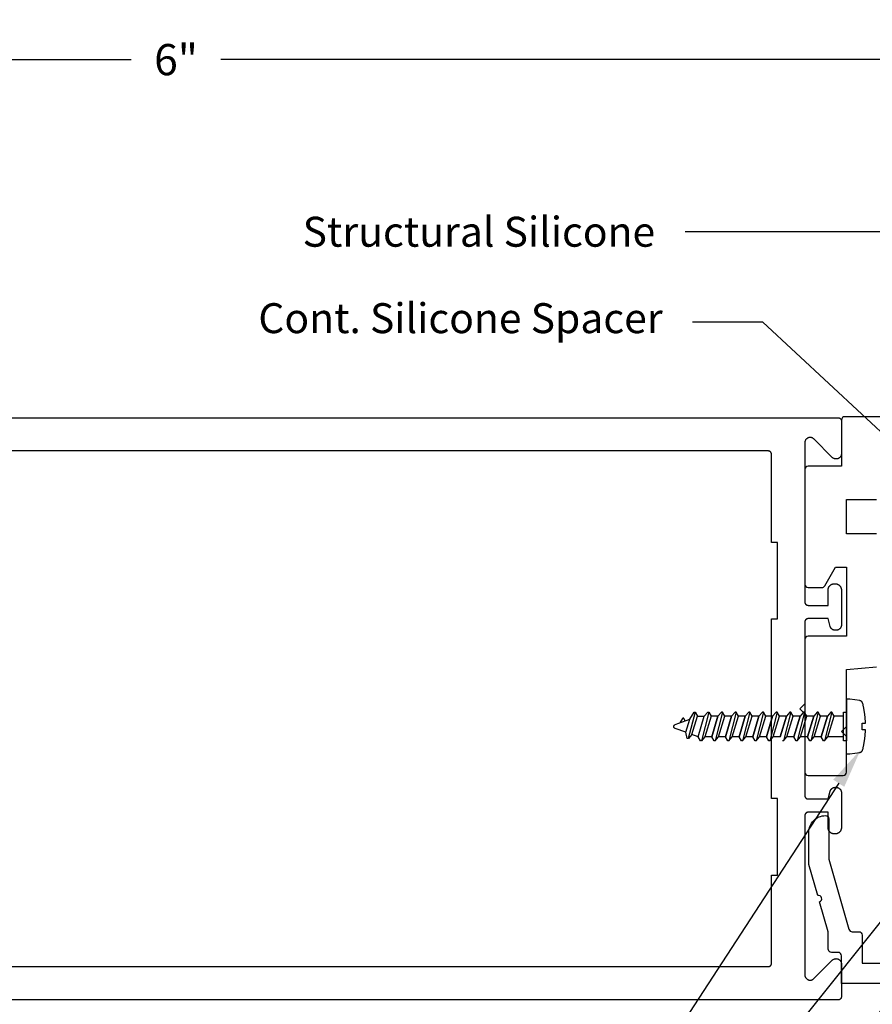
# Model space of a CAD drawing. Units: inches. Extents: x 0 to 6.86, y -1.51 to 2.95.
import ezdxf
from ezdxf import colors
from ezdxf.entities.mleader import LeaderData, LeaderLine
from ezdxf.math import Vec2, Vec3

# ---------------------------------------------------------------- set-up
doc = ezdxf.new("R2010")
doc.units = ezdxf.units.IN
doc.header["$MEASUREMENT"] = 0
doc.linetypes.add('HIDDEN2', pattern=[0.1875, 0.125, -0.0625])
for name, color, linetype in [('Arcadia-Dim', 4, 'Continuous'), ('Arcadia-Hidden', 1, 'HIDDEN2'), ('Arcadia-Profile', 5, 'Continuous'), ('Arcadia-Text', 3, 'Continuous')]:
    doc.layers.add(name, color=color, linetype=linetype)
doc.styles.get("Standard").update_dxf_attribs({"font": 'ARIALN.TTF'})
doc.dimstyles.get("Standard").update_dxf_attribs({"dimscale": 0, "dimtxt": 0.09375, "dimasz": 0.12, "dimexe": 0.12, "dimexo": 0.0625, "dimgap": 0.09, "dimtad": 0, "dimtih": 1, "dimtoh": 1, "dimdec": 4, "dimzin": 0, "dimdsep": 46, "dimlunit": 4, "dimtxsty": 'Standard', "dimcen": 0.09, "dimadec": 0, "dimazin": 0, "dimtfac": 1, "dimtdec": 4, "dimtofl": 0, "dimtmove": 0, "dimatfit": 3, "dimfxl": 1, "dimtolj": 1, "dimtzin": 0, "dimarcsym": 0})

# ---------------------------------------------------------------- blocks, each defined once
blk = doc.blocks.new('*D2')
at = {"layer": 'Arcadia-Dim', "color": 0, "lineweight": -2, "transparency": 16777216}
for p, q in [((6.186968000109673e-06, 0.07345900013117591), (6.186968000285621e-06, 2.94690011969583)), ((6.00000618696801, 1.806166170131172), (6.00000618696801, 2.94690011969583)), ((0.1200061872198577, 2.826900119443973), (2.865529293779897, 2.826900119443973)), ((5.880006186716153, 2.826900119443973), (3.134483080156113, 2.826900119443973))]:
    blk.add_line(p, q, dxfattribs=at)
at = {"layer": 'Arcadia-Dim', "color": 0, "transparency": 16777216}
for points in [[(0.1200061872198577, 2.846900119485949), (0.1200061872198577, 2.806900119401997), (6.186968000278273e-06, 2.826900119443973)], [(5.880006186716153, 2.846900119485949), (5.880006186716153, 2.806900119401997), (6.00000618696801, 2.826900119443973)]]:
    blk.add_solid(points, dxfattribs=at)
at = {"layer": 'Defpoints', "color": 0, "transparency": 16777216}
for p in [(6.00000618696801, 2.826900119443973), (6.00000618696801, 1.743666169999996), (6.186968000105846e-06, 0.01095900000000016)]:
    blk.add_point(p, dxfattribs=at)
at = {"layer": 'Arcadia-Dim', "color": 0, "transparency": 16777216, "insert": (3.000006186968005, 2.826900119443973), "char_height": 0.09375000019676363, "attachment_point": 5}
blk.add_mtext('\\A1;6"', dxfattribs=at)

msp = doc.modelspace()

# ---------------------------------------------------------------- linework, layer by layer
at = {"layer": 'Arcadia-Hidden', "lineweight": -3}
for p, q in [((4.560109725807337, 0.8654379835340857), (4.539753165807355, 0.7858395835340768)), ((4.543891125807392, 0.843989983534065), (4.55702648580737, 0.8654379835340857)), ((4.55702648580737, 0.8654379835340857), (4.560109725807337, 0.8654379835340857)), ((4.560109725807337, 0.8654379835340857), (4.567232845807354, 0.8531051835340615)), ((4.601219525807352, 0.8654379835340857), (4.579141285807367, 0.7791075835340773)), ((4.587787725807317, 0.8531051835340615), (4.59813632580736, 0.8654379835340857)), ((4.59813632580736, 0.8654379835340857), (4.601219525807352, 0.8654379835340857)), ((4.601219525807352, 0.8654379835340857), (4.608342645807312, 0.8531051835340615)), ((4.642329365807342, 0.8654379835340857), (4.620251085807382, 0.7791075835340773)), ((4.639246125807318, 0.8654379835340857), (4.628897565807307, 0.8531051835340615)), ((4.642329365807342, 0.8654379835340857), (4.639246125807318, 0.8654379835340857)), ((4.649452445807327, 0.8531051835340615), (4.642329365807342, 0.8654379835340857)), ((4.6834391658073, 0.8654379835340857), (4.661360885807341, 0.7791075835340773)), ((4.680355925807277, 0.8654379835340857), (4.670007365807265, 0.8531051835340615)), ((4.6834391658073, 0.8654379835340857), (4.680355925807277, 0.8654379835340857)), ((4.690562245807286, 0.8531051835340615), (4.6834391658073, 0.8654379835340857)), ((4.724548965807259, 0.8654379835340857), (4.702470685807299, 0.7791075835340773)), ((4.721465725807235, 0.8654379835340857), (4.711117165807224, 0.8531051835340615)), ((4.724548965807259, 0.8654379835340857), (4.721465725807235, 0.8654379835340857)), ((4.731672045807244, 0.8531051835340615), (4.724548965807259, 0.8654379835340857)), ((4.765658765807217, 0.8654379835340857), (4.743580485807257, 0.7791075835340773)), ((4.762575525807193, 0.8654379835340857), (4.752226965807182, 0.8531051835340615)), ((4.765658765807217, 0.8654379835340857), (4.762575525807193, 0.8654379835340857)), ((4.772781845807202, 0.8531051835340615), (4.765658765807217, 0.8654379835340857)), ((4.806768565807175, 0.8654379835340857), (4.784690285807216, 0.7791075835340773)), ((4.803685325807152, 0.8654379835340857), (4.79333676580714, 0.8531051835340615)), ((4.806768565807175, 0.8654379835340857), (4.803685325807152, 0.8654379835340857)), ((4.813891645807161, 0.8531051835340615), (4.806768565807175, 0.8654379835340857)), ((4.84787836580719, 0.8654379835340857), (4.825800085807231, 0.7791075835340773)), ((4.844795125807167, 0.8654379835340857), (4.834446565807156, 0.8531051835340615)), ((4.84787836580719, 0.8654379835340857), (4.844795125807167, 0.8654379835340857)), ((4.855001445807176, 0.8531051835340615), (4.84787836580719, 0.8654379835340857)), ((4.888988165807149, 0.8654379835340857), (4.866909885807189, 0.7791075835340773)), ((4.885904925807125, 0.8654379835340857), (4.875556365807114, 0.8531051835340615)), ((4.888988165807149, 0.8654379835340857), (4.885904925807125, 0.8654379835340857)), ((4.896111245807134, 0.8531051835340615), (4.888988165807149, 0.8654379835340857)), ((4.930097965807107, 0.8654379835340857), (4.908019685807147, 0.7791075835340773)), ((4.927014725807084, 0.8654379835340857), (4.916666165807072, 0.8531051835340615)), ((4.930097965807107, 0.8654379835340857), (4.927014725807084, 0.8654379835340857)), ((4.937221045807092, 0.8531051835340615), (4.930097965807107, 0.8654379835340857)), ((4.971207765807065, 0.8654379835340857), (4.949129485807106, 0.7791075835340773)), ((4.968124525807042, 0.8654379835340857), (4.957775965807031, 0.8531051835340615)), ((4.971207765807065, 0.8654379835340857), (4.968124525807042, 0.8654379835340857)), ((4.978330845807051, 0.8531051835340615), (4.971207765807065, 0.8654379835340857)), ((4.500144221807346, 0.8280671835340665), (4.543891125807392, 0.843989983534065)), ((4.52279477780732, 0.8465603835340896), (4.514717729807359, 0.8333715835340665)), ((4.522872897807332, 0.8466783835340759), (4.52279477780732, 0.8465603835340896)), ((4.522958973807334, 0.8467911835340867), (4.522872897807332, 0.8466783835340759)), ((4.523052597807379, 0.8468975835340795), (4.522958973807334, 0.8467911835340867)), ((4.523153325807385, 0.8469971835340782), (4.523052597807379, 0.8468975835340795)), ((4.523260677807372, 0.8470895835341063), (4.523153325807385, 0.8469971835340782)), ((4.52337414580731, 0.8471743835340741), (4.523260677807372, 0.8470895835341063)), ((4.52349318980734, 0.8472511835340621), (4.52337414580731, 0.8471743835340741)), ((4.523617245807344, 0.8473195835340941), (4.52349318980734, 0.8472511835340621)), ((4.523745717807373, 0.8473795835340563), (4.523617245807344, 0.8473195835340941)), ((4.523878005807347, 0.8474303835341099), (4.523745717807373, 0.8473795835340563)), ((4.524013469807329, 0.8474715835340514), (4.523878005807347, 0.8474303835341099)), ((4.524151477807351, 0.8475039835340605), (4.524013469807329, 0.8474715835340514)), ((4.524291365807329, 0.8475263835340949), (4.524151477807351, 0.8475039835340605)), ((4.524432469807351, 0.847539183534074), (4.524291365807329, 0.8475263835340949)), ((4.524574125807334, 0.8475419835340783), (4.524432469807351, 0.847539183534074)), ((4.524715649807348, 0.8475355835341172), (4.524574125807334, 0.8475419835340783)), ((4.524856381807382, 0.8475191835340676), (4.524715649807348, 0.8475355835341172)), ((4.524995641807351, 0.8474927835341002), (4.524856381807382, 0.8475191835340676)), ((4.525132777807329, 0.8474571835341105), (4.524995641807351, 0.8474927835341002)), ((4.525267129807304, 0.8474123835340985), (4.525132777807329, 0.8474571835341105)), ((4.525398065807309, 0.8473579835340881), (4.525267129807304, 0.8474123835340985)), ((4.525524961807349, 0.8472951835340647), (4.525398065807309, 0.8473579835340881)), ((4.525647209807317, 0.8472235835341091), (4.525524961807349, 0.8472951835340647)), ((4.525764237807351, 0.8471435835340837), (4.525647209807317, 0.8472235835341091)), ((4.525875485807347, 0.8470559835340548), (4.525764237807351, 0.8471435835340837)), ((4.525980421807304, 0.8469607835340791), (4.525875485807347, 0.8470559835340548)), ((4.526078549807352, 0.8468583835340762), (4.525980421807304, 0.8469607835340791)), ((4.526169405807337, 0.8467495835340553), (4.526078549807352, 0.8468583835340762)), ((4.526252557807339, 0.8466351835340826), (4.526169405807337, 0.8467495835340553)), ((4.526327605807325, 0.8465147835340683), (4.526252557807339, 0.8466351835340826)), ((4.530583429807308, 0.8391463835341066), (4.526327605807325, 0.8465147835340683)), ((4.531941621807306, 0.8049047835340768), (4.543891125807392, 0.843989983534065)), ((4.55043828580736, 0.7981727835340773), (4.567232845807354, 0.8531051835340615)), ((4.567232845807354, 0.8531051835340615), (4.587787725807317, 0.8531051835340615)), ((4.568934925807326, 0.7914403835341015), (4.587787725807317, 0.8531051835340615)), ((4.608342645807312, 0.8531051835340615), (4.589489845807378, 0.7914403835341015)), ((4.628897565807307, 0.8531051835340615), (4.608342645807312, 0.8531051835340615)), ((4.628897565807307, 0.8531051835340615), (4.610044765807373, 0.7914403835341015)), ((4.610044765807373, 0.7914403835341015), (4.628897565807307, 0.8531051835340615)), ((4.630599645807337, 0.7914403835341015), (4.649452445807327, 0.8531051835340615)), ((4.670007365807265, 0.8531051835340615), (4.64945244580727, 0.8531051835340615)), ((4.670007365807265, 0.8531051835340615), (4.651154565807332, 0.7914403835341015)), ((4.651154565807332, 0.7914403835341015), (4.670007365807265, 0.8531051835340615)), ((4.671709445807295, 0.7914403835341015), (4.690562245807286, 0.8531051835340615)), ((4.711117165807224, 0.8531051835340615), (4.690562245807229, 0.8531051835340615)), ((4.711117165807224, 0.8531051835340615), (4.69226436580729, 0.7914403835341015)), ((4.69226436580729, 0.7914403835341015), (4.711117165807224, 0.8531051835340615)), ((4.712819245807253, 0.7914403835341015), (4.731672045807244, 0.8531051835340615)), ((4.752226965807182, 0.8531051835340615), (4.731672045807187, 0.8531051835340615)), ((4.752226965807182, 0.8531051835340615), (4.733374165807248, 0.7914403835341015)), ((4.733374165807248, 0.7914403835341015), (4.752226965807182, 0.8531051835340615)), ((4.753929045807212, 0.7914403835341015), (4.772781845807202, 0.8531051835340615)), ((4.79333676580714, 0.8531051835340615), (4.772781845807145, 0.8531051835340615)), ((4.79333676580714, 0.8531051835340615), (4.774483965807207, 0.7914403835341015)), ((4.774483965807207, 0.7914403835341015), (4.79333676580714, 0.8531051835340615)), ((4.79503884580717, 0.7914403835341015), (4.813891645807161, 0.8531051835340615)), ((4.834446565807156, 0.8531051835340615), (4.813891645807161, 0.8531051835340615)), ((4.834446565807156, 0.8531051835340615), (4.815593765807222, 0.7914403835341015)), ((4.815593765807222, 0.7914403835341015), (4.834446565807156, 0.8531051835340615)), ((4.836148645807185, 0.7914403835341015), (4.855001445807176, 0.8531051835340615)), ((4.875556365807114, 0.8531051835340615), (4.855001445807119, 0.8531051835340615)), ((4.875556365807114, 0.8531051835340615), (4.85670356580718, 0.7914403835341015)), ((4.85670356580718, 0.7914403835341015), (4.875556365807114, 0.8531051835340615)), ((4.877258445807144, 0.7914403835341015), (4.896111245807134, 0.8531051835340615)), ((4.916666165807072, 0.8531051835340615), (4.896111245807077, 0.8531051835340615)), ((4.916666165807072, 0.8531051835340615), (4.897813365807139, 0.7914403835341015)), ((4.897813365807139, 0.7914403835341015), (4.916666165807072, 0.8531051835340615)), ((4.918368245807102, 0.7914403835341015), (4.937221045807092, 0.8531051835340615)), ((4.957775965807031, 0.8531051835340615), (4.937221045807036, 0.8531051835340615)), ((4.957775965807031, 0.8531051835340615), (4.938923165807097, 0.7914403835341015)), ((4.938923165807097, 0.7914403835341015), (4.957775965807031, 0.8531051835340615)), ((4.95947804580706, 0.7914403835341015), (4.978330845807051, 0.8531051835340615)), ((5.006373106968027, 0.8531051835340615), (4.978330845807051, 0.8531051835340615)), ((4.496086805807323, 0.8222727835340531), (4.496107248355344, 0.82277438353406)), ((4.496107248355344, 0.8217711835341031), (4.496086805807323, 0.8222727835340531)), ((4.496107248355344, 0.82277438353406), (4.496168440447349, 0.8232727835340863)), ((4.496168440447349, 0.8212727835340767), (4.496107248355344, 0.8217711835341031)), ((4.496168440447349, 0.8232727835340863), (4.496269976407319, 0.8237647835340947)), ((4.496269976407319, 0.8207811835341015), (4.496168440447349, 0.8212727835340767)), ((4.496269976407319, 0.8237647835340947), (4.496411182967364, 0.8242463835340952)), ((4.496411182967364, 0.8202991835341247), (4.496269976407319, 0.8207811835341015)), ((4.496411182967364, 0.8242463835340952), (4.496591123807349, 0.8247151835341167)), ((4.496591123807349, 0.8198303835341032), (4.496411182967364, 0.8202991835341247)), ((4.496591123807349, 0.8247151835341167), (4.496808606207338, 0.8251675835340886)), ((4.496808606207338, 0.8193779835340744), (4.496591123807349, 0.8198303835341032)), ((4.496808606207338, 0.8251675835340886), (4.497062187807359, 0.8256011835340966)), ((4.497062187807359, 0.8189443835340664), (4.496808606207338, 0.8193779835340744)), ((4.497062187807359, 0.8256011835340966), (4.497350187807371, 0.8260123835340702)), ((4.497350187807371, 0.8185331835340928), (4.497062187807359, 0.8189443835340664)), ((4.497350187807371, 0.8260123835340702), (4.497670696207393, 0.8263987835340951)), ((4.497670696207393, 0.8181467835340679), (4.497350187807371, 0.8185331835340928)), ((4.497670696207393, 0.8263987835340951), (4.498021588207308, 0.8267579835340864)), ((4.498021588207308, 0.8177875835340767), (4.497670696207393, 0.8181467835340679)), ((4.498021588207308, 0.8267579835340864), (4.49840053700737, 0.8270875835340727)), ((4.49840053700737, 0.8174579835340903), (4.498021588207308, 0.8177875835340767)), ((4.49840053700737, 0.8270875835340727), (4.498805030607315, 0.8273851835340831)), ((4.498805030607315, 0.8171603835340799), (4.49840053700737, 0.8174579835340903)), ((4.498805030607315, 0.8273851835340831), (4.499232387007311, 0.8276487835341224)), ((4.499232387007311, 0.8168967835340974), (4.498805030607315, 0.8171603835340799)), ((4.499232387007311, 0.8276487835341224), (4.499679772207315, 0.8278763835340821)), ((4.499679772207315, 0.8166691835340809), (4.499232387007311, 0.8168967835340974)), ((4.499679772207315, 0.8278763835340821), (4.500144221807346, 0.8280671835340665)), ((4.500144221807346, 0.8164783835340965), (4.499679772207315, 0.8166691835340809)), ((4.531941621807306, 0.8049047835340768), (4.500144221807346, 0.8164783835340965)), ((4.536669925807388, 0.7858395835340768), (4.531941621807306, 0.8049047835340768)), ((4.540089725807348, 0.7858395835340768), (4.536669925807388, 0.7858395835340768)), ((4.55043828580736, 0.7981727835340773), (4.540089725807348, 0.7858395835340768)), ((4.568934925807326, 0.7914403835341015), (4.55043828580736, 0.7981727835340773)), ((4.576058045807343, 0.7791075835340773), (4.568934925807326, 0.7914403835341015)), ((4.579141285807367, 0.7791075835340773), (4.576058045807343, 0.7791075835340773)), ((4.589489845807378, 0.7914403835341015), (4.579141285807367, 0.7791075835340773)), ((4.610044765807373, 0.7914403835341015), (4.589489845807378, 0.7914403835341015)), ((4.617167845807359, 0.7791075835340773), (4.610044765807373, 0.7914403835341015)), ((4.620251085807382, 0.7791075835340773), (4.617167845807359, 0.7791075835340773)), ((4.620251085807382, 0.7791075835340773), (4.630599645807337, 0.7914403835341015)), ((4.651154565807332, 0.7914403835341015), (4.630599645807337, 0.7914403835341015)), ((4.658277645807317, 0.7791075835340773), (4.651154565807332, 0.7914403835341015)), ((4.661360885807341, 0.7791075835340773), (4.658277645807317, 0.7791075835340773)), ((4.661360885807341, 0.7791075835340773), (4.671709445807295, 0.7914403835341015)), ((4.69226436580729, 0.7914403835341015), (4.671709445807295, 0.7914403835341015)), ((4.699387445807275, 0.7791075835340773), (4.69226436580729, 0.7914403835341015)), ((4.702470685807299, 0.7791075835340773), (4.699387445807275, 0.7791075835340773)), ((4.702470685807299, 0.7791075835340773), (4.712819245807253, 0.7914403835341015)), ((4.733374165807248, 0.7914403835341015), (4.712819245807253, 0.7914403835341015)), ((4.740497245807234, 0.7791075835340773), (4.733374165807248, 0.7914403835341015)), ((4.743580485807257, 0.7791075835340773), (4.740497245807234, 0.7791075835340773)), ((4.743580485807257, 0.7791075835340773), (4.753929045807212, 0.7914403835341015)), ((4.774483965807207, 0.7914403835341015), (4.753929045807212, 0.7914403835341015)), ((4.781607045807192, 0.7791075835340773), (4.774483965807207, 0.7914403835341015)), ((4.784690285807216, 0.7791075835340773), (4.781607045807192, 0.7791075835340773)), ((4.784690285807216, 0.7791075835340773), (4.79503884580717, 0.7914403835341015)), ((4.815593765807222, 0.7914403835341015), (4.795038845807227, 0.7914403835341015)), ((4.825800085807231, 0.7791075835340773), (4.822716845807207, 0.7791075835340773)), ((4.825800085807231, 0.7791075835340773), (4.836148645807185, 0.7914403835341015)), ((4.85670356580718, 0.7914403835341015), (4.836148645807185, 0.7914403835341015)), ((4.863826645807166, 0.7791075835340773), (4.85670356580718, 0.7914403835341015)), ((4.866909885807189, 0.7791075835340773), (4.863826645807166, 0.7791075835340773)), ((4.866909885807189, 0.7791075835340773), (4.877258445807144, 0.7914403835341015)), ((4.897813365807139, 0.7914403835341015), (4.877258445807144, 0.7914403835341015)), ((4.904936445807124, 0.7791075835340773), (4.897813365807139, 0.7914403835341015)), ((4.908019685807147, 0.7791075835340773), (4.904936445807124, 0.7791075835340773)), ((4.908019685807147, 0.7791075835340773), (4.918368245807102, 0.7914403835341015)), ((4.938923165807097, 0.7914403835341015), (4.918368245807102, 0.7914403835341015)), ((4.946046245807082, 0.7791075835340773), (4.938923165807097, 0.7914403835341015)), ((4.949129485807106, 0.7791075835340773), (4.946046245807082, 0.7791075835340773)), ((4.949129485807106, 0.7791075835340773), (4.95947804580706, 0.7914403835341015)), ((5.006373106968027, 0.7914403835341015), (4.959478045807117, 0.7914403835341015))]:
    msp.add_line(p, q, dxfattribs=at)
msp.add_lwpolyline([(5.072284106968056, 0.8347215835340687), (5.072190826968011, 0.8367231835340969), (5.072083626968009, 0.8387235835340827), (5.071962586967999, 0.8407235835340923), (5.071827666968005, 0.8427227835340925), (5.071678866968028, 0.8447207835341071), (5.071516226968043, 0.8467175835340792), (5.071339746967993, 0.8487135835340989), (5.071149426967992, 0.8507079835340998), (5.070945306968014, 0.8527011835340583), (5.070727346967971, 0.8546931835340881), (5.070495546968033, 0.8566831835341229), (5.070249986968037, 0.8586715835340821), (5.069990626968007, 0.8606583835340795), (5.069717506967976, 0.862643183534082), (5.069430626968, 0.8646263835341226), (5.069129986968022, 0.8666071835340783), (5.068815626968018, 0.8685859835340959), (5.068487586968018, 0.8705623835340854), (5.068145786968017, 0.87253678353408), (5.067790346967996, 0.8745083835340703), (5.067421226968037, 0.8764775835340894), (5.067038426968026, 0.8784443835340805), (5.066642026968026, 0.8804083835340673), (5.066232026968038, 0.8823695835340497), (5.065808426968005, 0.8843279835340847), (5.065371226967983, 0.8862831835340823), (5.064920506968036, 0.8882355835340756), (5.064456226968019, 0.8901843835340553), (5.063978466967995, 0.8921303835340875), (5.063868306968033, 0.8925379835340475), (5.063742186968028, 0.8929407835341219), (5.06360022696802, 0.8933387835340834), (5.063442706968004, 0.8937303835340837), (5.063269906968031, 0.8941155835340662), (5.063082026968033, 0.8944939835341112), (5.062879386968035, 0.8948643835340628), (5.062662306968008, 0.8952263835340584), (5.062431106968035, 0.8955795835341216), (5.062186146968003, 0.8959235835340489), (5.061927826968002, 0.8962575835341151), (5.06165654696801, 0.8965811835341166), (5.061372706968001, 0.8968939835340772), (5.061076786968016, 0.8971951835341012), (5.060769226968006, 0.8974843835340987), (5.060450466967978, 0.8977615835340695), (5.06012106696798, 0.8980255835340851), (5.059781506967994, 0.8982763835340886), (5.059432306967977, 0.8985139835340799), (5.059074026967977, 0.8987371835340734), (5.058707186968007, 0.8989463835341023), (5.058332426968008, 0.8991411835340766), (5.057950266967993, 0.8993207835341006), (5.057561306967983, 0.8994851835340607), (5.057166226968008, 0.8996339835340943), (5.056765546968023, 0.8997671835340877), (5.056359906968027, 0.8998843835341215), (5.055949986968045, 0.8999859835341151), (5.055536386968043, 0.9000707835340829), (5.055119746968018, 0.9001395835340911), (5.025230746967992, 0.9044607835340837), (5.015006186968009, 0.9044607835340837), (5.015006186968009, 0.7400767835340996), (5.025230746967992, 0.7400767835340996), (5.055119746968018, 0.7443979835340921), (5.055536386968043, 0.7444667835341003), (5.055949986968045, 0.7445515835340681), (5.056359906968027, 0.7446531835341186), (5.056765546968023, 0.7447703835340955), (5.057166226968008, 0.7449035835340889), (5.057561306967983, 0.7450523835340657), (5.057950266967993, 0.7452167835340826), (5.058332426968008, 0.7453963835341066), (5.058707186968007, 0.7455911835340809), (5.059074026967977, 0.7458003835341098), (5.059432306967977, 0.7460235835341034), (5.059781506967994, 0.7462611835340947), (5.06012106696798, 0.7465119835340981), (5.060450466967978, 0.7467759835340568), (5.060769226968006, 0.7470531835340846), (5.061076786968016, 0.747342383534082), (5.061372706968001, 0.7476435835340491), (5.06165654696801, 0.7479563835341234), (5.061927826968002, 0.7482799835340681), (5.062186146968003, 0.7486139835340775), (5.062431106968035, 0.7489579835341185), (5.062662306968008, 0.749311183534068), (5.062879386968035, 0.7496731835340635), (5.063082026968033, 0.750043583534072), (5.063269906968031, 0.7504219835340602), (5.063442706968004, 0.7508071835340995), (5.06360022696802, 0.7511987835340999), (5.063742186968028, 0.7515967835341182), (5.063868306968033, 0.7519995835340789), (5.063978466967995, 0.7524071835340957), (5.064458226968014, 0.7543611835340509), (5.064924346968013, 0.7563183835341003), (5.065376786968017, 0.7582787835340734), (5.065815626968032, 0.7602423835340839), (5.06624074696802, 0.7622087835340987), (5.066652146967982, 0.7641783835340941), (5.067049826968031, 0.7661507835340937), (5.067433786967996, 0.7681255835340646), (5.067803986968016, 0.7701031835340966), (5.068160386968003, 0.772083583534076), (5.068502986968014, 0.7740659835340504), (5.068831746968016, 0.776051183534086), (5.069146706968041, 0.7780383835341165), (5.069447826968002, 0.7800275835340851), (5.069735066967979, 0.7820187835340486), (5.070008466968005, 0.7840123835340971), (5.070267946968016, 0.7860075835340505), (5.070513506968013, 0.7880043835340795), (5.070745186968026, 0.7900027835340704), (5.070962906967992, 0.7920031835340562), (5.071166746967975, 0.7940047835340844), (5.071356586968051, 0.7960075835340983), (5.071532506967998, 0.798011983534074), (5.071694466968012, 0.8000175835340921), (5.071842426968004, 0.8020239835340628), (5.071976426968007, 0.8040315835340759), (5.07209646696802, 0.8060399835340983), (5.072202466968037, 0.8080491835340733), (5.072294506968007, 0.8100591835340576), (5.072372546968012, 0.812069583534075), (5.062142266968038, 0.812069583534075), (5.062142266968038, 0.832719583534121), (5.072363546968035, 0.832719583534121)], close=True, dxfattribs=at)
for points in [[(5.006373106968027, 0.7789271835341007), (5.006373106968027, 0.8654379835340857), (5.015006186968009, 0.8654379835340857)], [(5.015006186968009, 0.7789271835341007), (5.015006186968009, 0.8656183835341191)], [(5.015006186968009, 0.7791075835340773), (5.006042746968006, 0.7791075835340773)]]:
    msp.add_lwpolyline(points, dxfattribs=at)
at = {"layer": 'Arcadia-Profile'}
for points in [[(0.1629987999999999, 1.750575999999996), (4.990006186967999, 1.750575999999997), (4.990530186968, 1.75056229535), (4.991051186967999, 1.75052121895), (4.991571186967999, 1.7504528834), (4.992085186968, 1.750357476), (4.992594186968, 1.7502352583), (4.993096186968, 1.7500865652), (4.993590186968, 1.7499118043), (4.994074186968, 1.7497114546), (4.994546186967999, 1.749486065), (4.995006186967998, 1.749236254), (4.995453186968, 1.748962706), (4.995884186967999, 1.74866617), (4.996299186967999, 1.74834746), (4.996697186967999, 1.748007448), (4.997077186967999, 1.747647068), (4.997438186967999, 1.747267306), (4.997778186967999, 1.746869204), (4.998096186967999, 1.746453853), (4.998393186967999, 1.74602239), (4.998666186968, 1.745576), (4.998916186968, 1.745115905), (4.999142186967999, 1.744643366), (4.999342186967999, 1.744159679), (4.999517186967999, 1.74366617), (4.999665186968, 1.74316419), (4.999788186967999, 1.742655117), (4.999883186967999, 1.742140345), (4.999951186968, 1.741621285), (4.999992186967999, 1.74109936), (5.000006186967999, 1.740576), (5.000006186967999, 1.642576), (4.999957186967999, 1.6413207), (4.999809186967999, 1.640073), (4.999564186968, 1.6388409), (4.999223186967999, 1.6376317), (4.998788186968, 1.6364531), (4.998262186968, 1.6353122), (4.997648186968, 1.634216), (4.996950186967999, 1.6331714), (4.996173186967999, 1.6321848), (4.995320186967999, 1.6312623), (4.994397186968, 1.6304095), (4.993411186967999, 1.6296317), (4.992366186968, 1.6289338), (4.991270186967999, 1.6283199), (4.990129186968, 1.6277939), (4.988950186967999, 1.6273591), (4.987741186968, 1.6270181), (4.986509186967999, 1.626773), (4.985262186967999, 1.6266253), (4.984006186967999, 1.626576), (4.982751186968, 1.6266253), (4.981503186967999, 1.626773), (4.980271186967999, 1.6270181), (4.979062186967999, 1.6273591), (4.977883186968, 1.6277939), (4.976742186967999, 1.6283199), (4.975646186968, 1.6289338), (4.974602186967999, 1.6296317), (4.973615186967999, 1.6304095), (4.972692186967999, 1.6312623), (4.917320186967999, 1.68663487), (4.916397186967999, 1.68748766), (4.915411186967999, 1.68826544), (4.914366186968, 1.68896341), (4.913270186967999, 1.68957727), (4.912129186967999, 1.69010324), (4.910950186968, 1.69053807), (4.909741186968, 1.69087908), (4.908509186967999, 1.69112418), (4.907262186968, 1.69127184), (4.906006186967999, 1.69132117), (4.904751186967999, 1.69127184), (4.903503186967999, 1.69112418), (4.902271186967999, 1.69087908), (4.901062186968, 1.69053807), (4.899883186967999, 1.69010324), (4.898742186967999, 1.68957727), (4.897646186967999, 1.68896341), (4.896602186967999, 1.68826544), (4.895615186968, 1.68748766), (4.894692186967999, 1.68663487), (4.893840186967999, 1.68571233), (4.893062186968, 1.68472573), (4.892364186967999, 1.68368114), (4.891750186967999, 1.68258501), (4.891224186968, 1.6814441), (4.890789186967999, 1.68026544), (4.890448186967999, 1.67905629), (4.890203186968, 1.67782412), (4.890056186968, 1.67657651), (4.890006186967999, 1.67532117), (4.890006186967999, 1.196576), (4.890020186967999, 1.1960526), (4.890061186968, 1.1955307), (4.890129186967999, 1.1950117), (4.890225186967999, 1.1944969), (4.890347186968, 1.1939878), (4.890496186967999, 1.1934858), (4.890670186967998, 1.1929923), (4.890871186967999, 1.1925086), (4.891096186967999, 1.1920361), (4.891346186967999, 1.191576), (4.891619186968, 1.1911296), (4.891916186967999, 1.1906981), (4.892235186968, 1.1902828), (4.892575186967999, 1.1898847), (4.892935186968, 1.1895049), (4.893315186968, 1.1891446), (4.893713186967998, 1.1888045), (4.894128186967999, 1.1884858), (4.894560186967999, 1.1881893), (4.895006186967999, 1.1879157), (4.895466186967999, 1.1876659), (4.895939186967999, 1.1874405), (4.896423186968, 1.1872402), (4.896916186967999, 1.1870654), (4.897418186967999, 1.1869167), (4.897927186967999, 1.1867945), (4.898442186967999, 1.1866991), (4.898961186967999, 1.186630800000001), (4.899483186967999, 1.1865897), (4.900006186968, 1.186576000000001), (4.960006186967999, 1.186576000000001), (4.960006186967999, 1.232576), (4.960032186967999, 1.233570400000001), (4.960110186967999, 1.234562), (4.960240186967999, 1.2355483), (4.960421186967999, 1.2365263), (4.960654186967999, 1.2374936), (4.960936186968, 1.2384473), (4.961268186967999, 1.239385), (4.961649186968, 1.240304), (4.962077186967999, 1.2412018), (4.962552186967999, 1.242076), (4.963071186968, 1.2429241), (4.963635186967999, 1.2437439), (4.964240186968, 1.2445331), (4.964886186967999, 1.2452895), (4.965571186967999, 1.246011), (4.966293186967999, 1.2466958), (4.967049186968, 1.2473418), (4.967838186967999, 1.2479473), (4.968658186968, 1.2485107), (4.969506186967999, 1.2490305), (4.970380186968, 1.2495051), (4.971278186967999, 1.2499334), (4.972197186968, 1.250314), (4.973135186967999, 1.2506461), (4.974089186968, 1.2509286), (4.975056186967999, 1.2511608), (4.976034186967999, 1.2513421), (4.977020186967999, 1.2514719), (4.978012186968, 1.25155), (4.979006186967998, 1.251576), (4.981006186967999, 1.251576), (4.982001186968, 1.25155), (4.982992186968, 1.2514719), (4.983978186967999, 1.2513421), (4.984957186968, 1.2511608), (4.985924186967999, 1.2509286), (4.986878186967999, 1.2506461), (4.987815186968, 1.250314), (4.988734186967999, 1.2499334), (4.989632186967999, 1.2495051), (4.990506186967999, 1.2490305), (4.991354186968, 1.2485107), (4.992174186967999, 1.2479473), (4.992963186967999, 1.2473418), (4.993720186967999, 1.2466958), (4.994441186967999, 1.246011), (4.995126186967999, 1.2452895), (4.995772186967999, 1.2445331), (4.996378186967999, 1.2437439), (4.996941186968, 1.2429241), (4.997461186968, 1.242076), (4.997935186967999, 1.2412018), (4.998364186967999, 1.240304), (4.998744186968, 1.239385), (4.999076186967999, 1.2384473), (4.999359186967999, 1.2374936), (4.999591186968, 1.2365263), (4.999772186967999, 1.2355483), (4.999902186967999, 1.234562), (4.999980186967999, 1.233570400000001), (5.000006186967999, 1.232576), (5.000006186967999, 1.127576), (4.999984186967999, 1.1267386), (4.999919186968, 1.1259035), (4.999809186967999, 1.125073), (4.999657186967999, 1.124249400000001), (4.999461186967999, 1.1234349), (4.999223186967999, 1.1226317), (4.998943186967999, 1.1218421), (4.998623186968, 1.1210682), (4.998262186968, 1.1203122), (4.997863186967999, 1.119576), (4.997425186967999, 1.1188618), (4.996950186967999, 1.1181714), (4.996441186967999, 1.1175069), (4.995897186968, 1.1168699), (4.995320186967999, 1.1162623), (4.994712186968, 1.1156857), (4.994075186967999, 1.1151417), (4.993411186967999, 1.1146317), (4.992720186967999, 1.1141573), (4.992006186967999, 1.1137196), (4.991270186967999, 1.1133199), (4.990514186967999, 1.1129593), (4.989740186968, 1.1126387), (4.988950186967999, 1.1123591), (4.988147186968, 1.1121212), (4.987333186968, 1.1119256), (4.986509186967999, 1.111773), (4.985679186967999, 1.1116636), (4.984844186967999, 1.1115979), (4.984006186967999, 1.111576), (4.981662186968, 1.111576), (4.980964186967999, 1.1115912), (4.980267186968, 1.1116369), (4.979573186968, 1.111712900000001), (4.978883186968, 1.1118191), (4.978199186967998, 1.1119553), (4.977521186968, 1.1121212), (4.976850186967999, 1.1123165), (4.976189186967999, 1.1125409), (4.975539186968, 1.1127939), (4.974900186967999, 1.1130751), (4.974274186968, 1.1133838), (4.973662186967999, 1.1137196), (4.973065186967999, 1.1140817), (4.972484186967999, 1.1144696), (4.971921186967999, 1.1148823), (4.971377186967999, 1.1153193), (4.970852186967999, 1.1157796), (4.970348186968, 1.1162623), (4.969865186967999, 1.1167666), (4.969405186967999, 1.1172914), (4.968968186967999, 1.1178358), (4.968555186968, 1.1183988), (4.968167186968, 1.1189792), (4.967805186968, 1.119576), (4.967469186968, 1.120188), (4.967161186967999, 1.1208141), (4.966880186968, 1.1214531), (4.966627186967999, 1.1221037), (4.966402186967999, 1.1227647), (4.966207186967999, 1.1234349), (4.960006186967999, 1.146576), (4.900006186968, 1.146576), (4.899483186967999, 1.1465623), (4.898961186967999, 1.1465212), (4.898442186967999, 1.1464529), (4.897927186967999, 1.1463575), (4.897418186967999, 1.1462353), (4.896916186967999, 1.1460866), (4.896423186968, 1.1459118), (4.895939186967999, 1.1457115), (4.895466186967999, 1.1454861), (4.895006186967999, 1.1452363), (4.894560186967999, 1.1449627), (4.894128186967999, 1.1446662), (4.893713186967998, 1.1443475), (4.893315186968, 1.1440074), (4.892935186968, 1.1436471), (4.892575186967999, 1.1432673), (4.892235186968, 1.1428692), (4.891916186967999, 1.1424539), (4.891619186968, 1.1420224), (4.891346186967999, 1.141576), (4.891096186967999, 1.1411159), (4.890871186967999, 1.1406434), (4.890670186967998, 1.1401597), (4.890496186967999, 1.1396662), (4.890347186968, 1.1391642), (4.890225186967999, 1.1386551), (4.890129186967999, 1.1381403), (4.890061186968, 1.1376213), (4.890020186967999, 1.1370994), (4.890006186967999, 1.136576), (4.890006186967999, 0.8905760000000004), (4.875006186967999, 0.8755760000000004), (4.890006186967999, 0.8605760000000003), (4.890006186967999, 0.6145760000000005), (4.890020186967999, 0.6140530000000004), (4.890061186968, 0.6135310000000003), (4.890129186967999, 0.6130120000000003), (4.890225186967999, 0.6124970000000003), (4.890347186968, 0.6119880000000004), (4.890496186967999, 0.6114860000000004), (4.890670186967998, 0.6109920000000004), (4.890871186967999, 0.6105090000000004), (4.891096186967999, 0.6100360000000005), (4.891346186967999, 0.6095760000000003), (4.891619186968, 0.6091300000000004), (4.891916186967999, 0.6086980000000002), (4.892235186968, 0.6082830000000004), (4.892575186967999, 0.6078850000000005), (4.892935186968, 0.6075050000000004), (4.893315186968, 0.6071450000000005), (4.893713186967998, 0.6068050000000005), (4.894128186967999, 0.6064860000000003), (4.894560186967999, 0.6061890000000003), (4.895006186967999, 0.6059160000000003), (4.895466186967999, 0.6056660000000003), (4.895939186967999, 0.6054410000000003), (4.896423186968, 0.6052400000000002), (4.896916186967999, 0.6050650000000002), (4.897418186967999, 0.6049170000000004), (4.897927186967999, 0.6047950000000004), (4.898442186967999, 0.6046990000000003), (4.898961186967999, 0.6046310000000004), (4.899483186967999, 0.6045900000000004), (4.900006186968, 0.6045760000000004), (4.960006186967999, 0.6045760000000004), (4.966207186967999, 0.6277170000000003), (4.966402186967999, 0.6283870000000005), (4.966627186967999, 0.6290480000000003), (4.966880186968, 0.6296990000000002), (4.967161186967999, 0.6303380000000005), (4.967469186968, 0.6309640000000003), (4.967805186968, 0.6315760000000004), (4.968167186968, 0.6321730000000003), (4.968555186968, 0.6327530000000003), (4.968968186967999, 0.6333160000000002), (4.969405186967999, 0.6338610000000005), (4.969865186967999, 0.6343850000000004), (4.970348186968, 0.6348900000000004), (4.970852186967999, 0.6353720000000003), (4.971377186967999, 0.6358330000000003), (4.971921186967999, 0.6362700000000003), (4.972484186967999, 0.6366820000000002), (4.973065186967999, 0.6370700000000005), (4.973662186967999, 0.6374320000000002), (4.974274186968, 0.6377680000000003), (4.974900186967999, 0.6380770000000004), (4.975539186968, 0.6383580000000004), (4.976189186967999, 0.6386110000000005), (4.976850186967999, 0.6388350000000003), (4.977521186968, 0.6390310000000003), (4.978199186967998, 0.6391970000000002), (4.978883186968, 0.6393330000000004), (4.979573186968, 0.6394390000000003), (4.980267186968, 0.6395150000000003), (4.980964186967999, 0.6395610000000005), (4.981662186968, 0.6395760000000004), (4.984006186967999, 0.6395760000000004), (4.984844186967999, 0.6395540000000004), (4.985679186967999, 0.6394880000000005), (4.986509186967999, 0.6393790000000004), (4.987333186968, 0.6392260000000003), (4.988147186968, 0.6390310000000003), (4.988950186967999, 0.6387930000000004), (4.989740186968, 0.6385130000000003), (4.990514186967999, 0.6381930000000005), (4.991270186967999, 0.6378320000000004), (4.992006186967999, 0.6374320000000002), (4.992720186967999, 0.6369950000000004), (4.993411186967999, 0.6365200000000004), (4.994075186967999, 0.6360100000000004), (4.994712186968, 0.6354660000000003), (4.995320186967999, 0.6348900000000004), (4.995897186968, 0.6342820000000002), (4.996441186967999, 0.6336450000000005), (4.996950186967999, 0.6329810000000002), (4.997425186967999, 0.6322900000000002), (4.997863186967999, 0.6315760000000004), (4.998262186968, 0.6308400000000003), (4.998623186968, 0.6300840000000003), (4.998943186967999, 0.6293100000000003), (4.999223186967999, 0.6285200000000004), (4.999461186967999, 0.6277170000000003), (4.999657186967999, 0.6269030000000004), (4.999809186967999, 0.6260790000000005), (4.999919186968, 0.6252480000000002), (4.999984186967999, 0.6244130000000003), (5.000006186967999, 0.6235760000000004), (5.000006186967999, 0.5185760000000004), (4.999980186967999, 0.5175820000000002), (4.999902186967999, 0.5165900000000003), (4.999772186967999, 0.5156040000000004), (4.999591186968, 0.5146260000000002), (4.999359186967999, 0.5136580000000004), (4.999076186967999, 0.5127050000000004), (4.998744186968, 0.5117670000000003), (4.998364186967999, 0.5108480000000002), (4.997935186967999, 0.5099500000000003), (4.997461186968, 0.5090760000000003), (4.996941186968, 0.5082280000000003), (4.996378186967999, 0.5074080000000003), (4.995772186967999, 0.5066190000000004), (4.995126186967999, 0.5058630000000004), (4.994441186967999, 0.5051410000000003), (4.993720186967999, 0.5044560000000002), (4.992963186967999, 0.5038100000000003), (4.992174186967999, 0.5032050000000003), (4.991354186968, 0.5026410000000003), (4.990506186967999, 0.5021220000000002), (4.989632186967999, 0.5016470000000002), (4.988734186967999, 0.5012190000000003), (4.987815186968, 0.5008380000000003), (4.986878186967999, 0.5005060000000003), (4.985924186967999, 0.5002230000000003), (4.984957186968, 0.4999910000000003), (4.983978186967999, 0.4998100000000003), (4.982992186968, 0.4996800000000003), (4.982001186968, 0.4996020000000003), (4.981006186967999, 0.4995760000000005), (4.979006186967998, 0.4995760000000005), (4.978012186968, 0.4996020000000003), (4.977020186967999, 0.4996800000000003), (4.976034186967999, 0.4998100000000003), (4.975056186967999, 0.4999910000000003), (4.974089186968, 0.5002230000000003), (4.973135186967999, 0.5005060000000003), (4.972197186968, 0.5008380000000003), (4.971278186967999, 0.5012190000000003), (4.970380186968, 0.5016470000000002), (4.969506186967999, 0.5021220000000002), (4.968658186968, 0.5026410000000003), (4.967838186967999, 0.5032050000000003), (4.967049186968, 0.5038100000000003), (4.966293186967999, 0.5044560000000002), (4.965571186967999, 0.5051410000000003), (4.964886186967999, 0.5058630000000004), (4.964240186968, 0.5066190000000004), (4.963635186967999, 0.5074080000000003), (4.963071186968, 0.5082280000000003), (4.962552186967999, 0.5090760000000003), (4.962077186967999, 0.5099500000000003), (4.961649186968, 0.5108480000000002), (4.961268186967999, 0.5117670000000003), (4.960936186968, 0.5127050000000004), (4.960654186967999, 0.5136580000000004), (4.960421186967999, 0.5146260000000002), (4.960240186967999, 0.5156040000000004), (4.960110186967999, 0.5165900000000003), (4.960032186967999, 0.5175820000000002), (4.960006186967999, 0.5185760000000004), (4.960006186967999, 0.5645760000000004), (4.900006186968, 0.5645760000000004), (4.899483186967999, 0.5645620000000005), (4.898961186967999, 0.5645210000000005), (4.898442186967999, 0.5644530000000003), (4.897927186967999, 0.5643570000000002), (4.897418186967999, 0.5642350000000003), (4.896916186967999, 0.5640870000000004), (4.896423186968, 0.5639120000000004), (4.895939186967999, 0.5637110000000003), (4.895466186967999, 0.5634860000000004), (4.895006186967999, 0.5632360000000003), (4.894560186967999, 0.5629630000000003), (4.894128186967999, 0.5626660000000003), (4.893713186967998, 0.5623470000000004), (4.893315186968, 0.5620070000000004), (4.892935186968, 0.5616470000000002), (4.892575186967999, 0.5612670000000004), (4.892235186968, 0.5608690000000003), (4.891916186967999, 0.5604540000000005), (4.891619186968, 0.5600220000000002), (4.891346186967999, 0.5595760000000005), (4.891096186967999, 0.5591160000000004), (4.890871186967999, 0.5586430000000004), (4.890670186967998, 0.5581600000000004), (4.890496186967999, 0.5576660000000002), (4.890347186968, 0.5571640000000002), (4.890225186967999, 0.5566550000000003), (4.890129186967999, 0.5561400000000003), (4.890061186968, 0.5556210000000004), (4.890020186967999, 0.5550990000000002), (4.890006186967999, 0.5545760000000004), (4.890006186967999, 0.0758310000000002), (4.890056186968, 0.0745750000000005), (4.890203186968, 0.0733280000000005), (4.890448186967999, 0.07209600000000038), (4.890789186967999, 0.07088700000000037), (4.891224186968, 0.06970800000000033), (4.891750186967999, 0.06856700000000027), (4.892364186967999, 0.0674710000000005), (4.893062186968, 0.06642600000000032), (4.893840186967999, 0.06544000000000039), (4.894692186967999, 0.06451700000000038), (4.895615186968, 0.06366400000000039), (4.896602186967999, 0.06288700000000036), (4.897646186967999, 0.06218900000000049), (4.898742186967999, 0.0615750000000006), (4.899883186967999, 0.06104900000000035), (4.901062186968, 0.06061400000000039), (4.902271186967999, 0.06027300000000047), (4.903503186967999, 0.06002800000000041), (4.904751186967999, 0.05988000000000038), (4.906006186967999, 0.05983100000000019), (4.907262186968, 0.05988000000000038), (4.908509186967999, 0.06002800000000041), (4.909741186968, 0.06027300000000047), (4.910950186968, 0.06061400000000039), (4.912129186967999, 0.06104900000000035), (4.913270186967999, 0.0615750000000006), (4.914366186968, 0.06218900000000049), (4.915411186967999, 0.06288700000000036), (4.916397186967999, 0.06366400000000039), (4.917320186967999, 0.06451700000000038), (4.972692186967999, 0.1198900000000003), (4.973615186967999, 0.1207420000000003), (4.974602186967999, 0.1215200000000003), (4.975646186968, 0.1222180000000004), (4.976742186967999, 0.1228320000000003), (4.977883186968, 0.1233580000000003), (4.979062186967999, 0.1237930000000003), (4.980271186967999, 0.1241340000000004), (4.981503186967999, 0.1243790000000005), (4.982751186968, 0.1245270000000003), (4.984006186967999, 0.1245760000000005), (4.985262186967999, 0.1245270000000003), (4.986509186967999, 0.1243790000000005), (4.987741186968, 0.1241340000000004), (4.988950186967999, 0.1237930000000003), (4.990129186968, 0.1233580000000003), (4.991270186967999, 0.1228320000000003), (4.992366186968, 0.1222180000000004), (4.993411186967999, 0.1215200000000003), (4.994397186968, 0.1207420000000003), (4.995320186967999, 0.1198900000000003), (4.996173186967999, 0.1189670000000003), (4.996950186967999, 0.1179810000000003), (4.997648186968, 0.1169360000000004), (4.998262186968, 0.1158400000000004), (4.998788186968, 0.1146990000000003), (4.999223186967999, 0.1135200000000005), (4.999564186968, 0.1123110000000005), (4.999809186967999, 0.1110790000000001), (4.999957186967999, 0.1098310000000002), (5.000006186967999, 0.1085760000000004), (5.000006186967999, 0.01057600000000036), (4.999992186967999, 0.01005300000000031), (4.999951186968, 0.009531000000000178), (4.999883186967999, 0.009012000000000464), (4.999788186967999, 0.008497000000000199), (4.999665186968, 0.007988000000000328), (4.999517186967999, 0.007486000000000104), (4.999342186967999, 0.006992000000000331), (4.999142186967999, 0.006509000000000542), (4.998916186968, 0.006036000000000152), (4.998666186968, 0.005576000000000247), (4.998393186967999, 0.005130000000000523), (4.998096186967999, 0.004698000000000535), (4.997778186967999, 0.004283000000000259), (4.997438186967999, 0.00388500000000036), (4.997077186967999, 0.003505000000000535), (4.996697186967999, 0.003145000000000175), (4.996299186967999, 0.002805000000000391), (4.995884186967999, 0.00248600000000021), (4.995453186968, 0.002189000000000441), (4.995006186967998, 0.001916000000000473), (4.994546186967999, 0.001666000000000389), (4.994074186968, 0.00144100000000047), (4.993590186968, 0.001240000000000352), (4.993096186968, 0.001065000000000316), (4.992594186968, 0.0009170000000002787), (4.992085186968, 0.0007950000000003232), (4.991571186967999, 0.0006990000000002272), (4.991051186967999, 0.0006310000000002702), (4.990530186968, 0.0005900000000003125), (4.990006186967999, 0.000576000000000354), (0.009998832000000107, 0.0005759999999999099)], [(0.1139099000000001, 0.100576), (4.780006186967999, 0.1005760000000004), (4.780530186967999, 0.1005900000000004), (4.781051186968, 0.1006310000000004), (4.781571186968, 0.1006990000000003), (4.782085186967999, 0.1007950000000002), (4.782594186968, 0.1009170000000004), (4.783096186967999, 0.1010650000000004), (4.783590186968, 0.1012400000000002), (4.784074186967999, 0.1014410000000006), (4.784546186967999, 0.1016660000000005), (4.785006186967999, 0.1019160000000006), (4.785453186967999, 0.1021890000000005), (4.785884186968, 0.1024860000000003), (4.786299186967999, 0.1028050000000005), (4.786697186968, 0.1031450000000003), (4.787077186967998, 0.1035050000000004), (4.787438186967999, 0.1038850000000004), (4.787778186968, 0.1042830000000003), (4.788096186968, 0.1046980000000004), (4.788393186967999, 0.1051300000000004), (4.788666186967999, 0.1055760000000003), (4.788916186968, 0.1060360000000002), (4.789142186967999, 0.1065090000000006), (4.789342186968, 0.1069920000000004), (4.789517186967999, 0.1074860000000002), (4.789665186968, 0.1079880000000002), (4.789788186967999, 0.1084970000000003), (4.789883186968, 0.1090120000000003), (4.789951186968, 0.1095310000000003), (4.789992186967999, 0.1100530000000004), (4.790006186967999, 0.1105760000000005), (4.790006186967999, 0.3755760000000004), (4.808006186967999, 0.3755760000000004), (4.808006186967999, 0.6055760000000003), (4.790006186967999, 0.6055760000000003), (4.790006186967999, 1.145576), (4.808006186967999, 1.145576), (4.808006186967999, 1.375576), (4.790006186967999, 1.375576), (4.790006186967999, 1.640576), (4.789992186967999, 1.6410994), (4.789951186968, 1.6416213), (4.789883186968, 1.6421403), (4.789788186967999, 1.6426551), (4.789665186968, 1.6431642), (4.789517186967999, 1.6436662), (4.789342186968, 1.6441597), (4.789142186967999, 1.6446434), (4.788916186968, 1.6451159), (4.788666186967999, 1.645576), (4.788393186967999, 1.6460224), (4.788096186968, 1.6464539), (4.787778186968, 1.6468692), (4.787438186967999, 1.6472673), (4.787077186967998, 1.6476471), (4.786697186968, 1.6480074), (4.786299186967999, 1.6483475), (4.785884186968, 1.6486662), (4.785453186967999, 1.6489627), (4.785006186967999, 1.6492363), (4.784546186967999, 1.6494861), (4.784074186967999, 1.6497115), (4.783590186968, 1.6499118), (4.783096186967999, 1.6500866), (4.782594186968, 1.6502353), (4.782085186967999, 1.6503575), (4.781571186968, 1.6504529), (4.781051186968, 1.6505212), (4.780530186967999, 1.6505623), (4.780006186967999, 1.650576), (0.1726223999999999, 1.650576)]]:
    msp.add_lwpolyline(points, dxfattribs=at)
for points in [[(5.99000618696801, 1.753666169999998), (5.010006186967999, 1.75366617, 0.414213562373095), (5.000006186967999, 1.74366617), (5.000006186967999, 1.604666169999999), (4.900006186968008, 1.604666169999999, 0.414213562373095), (4.890006186968009, 1.594666169999999), (4.890006186968009, 1.250166112114657, 0.414213562373095), (4.900006186968008, 1.240166112114657), (4.94140510201, 1.240166112114661, 0.267949192431099), (4.950065356047849, 1.245166112114659), (4.982396971122469, 1.301166112114662), (5.015006186968009, 1.301166112114662), (5.015006186968009, 1.094131566854155), (4.900006186968008, 1.094131566854155, 0.414213562373095), (4.890006186968009, 1.084131566854155), (4.890006186968009, 0.6852006573751652, 0.414213562373095), (4.900006186968008, 0.6752006573751654), (5.005006186968009, 0.675200657375169, 0.414213562373043), (5.015006186968009, 0.685200657375167), (5.015006186968009, 0.7925275889771541), (5.000006186968008, 0.8075275889771565), (5.015006186968009, 0.8225275889771588), (5.015006186968009, 0.9941315668541553), (5.105877744395485, 1.002081797966004, 0.3888787318530331)], [(5.105006186968009, 1.401166112114662), (5.015006186968009, 1.401166112114662), (5.015006186968009, 1.504666169999999), (5.105006186968009, 1.504666169999996, 0.414213562373147)], [(5.750006186967999, 0.04949215720322142), (5.000006186967999, 0.04949215720322186), (5.000006186968001, 0.1334921572032215, 0.414213562373095), (4.990006186968001, 0.1434921572032213), (4.970006186967998, 0.1434921572032231, -0.4142135623730948), (4.960006186968, 0.1534921572032228), (4.960006186968, 0.2054921572032224), (4.93432370673108, 0.2950576097351121, 0.9430128070615321), (4.928820435675737, 0.3142497967018922), (4.902008693296621, 0.4077534543393537), (4.902008693296621, 0.5044921572032228, -0.4142135623731006), (4.952008693296622, 0.5544921572032928, -0.4142135623730949), (4.96200869329662, 0.544492157203293), (4.96200869329662, 0.423441814978585), (5.022427675533065, 0.2127357836450523, 0.3345953195020731), (5.032040292492448, 0.2054921572032224), (5.052006186968002, 0.2054921572032224, -0.4142135623730949), (5.062006186968, 0.1954921572032227), (5.062006186968, 0.1114921572032213), (5.688006186967998, 0.1114921572032217)]]:
    msp.add_lwpolyline(points, format="xyb", dxfattribs=at)

# ---------------------------------------------------------------- dimensions: what is measured, and where the dimension line sits
at = {"layer": 'Arcadia-Dim'}
dim = msp.add_linear_dim(base=(6.00000618696801, 2.826900119443973), p1=(6.186968000105846e-06, 0.01095900000000016), p2=(6.00000618696801, 1.743666169999996), dimstyle='Standard', override={"dimscale": 1.000000002098812}, dxfattribs=at)
dim.commit()
dim.dimension.update_dxf_attribs({"geometry": '*D2', "text_midpoint": (3.000006186968005, 2.826900119443973)})

# ---------------------------------------------------------------- leaders
at = {"layer": 'Arcadia-Text', "lineweight": -3}
ml = msp.add_multileader_mtext('Standard', dxfattribs=at)
ml.set_content('Structural Silicone', color=256)
ml.set_leader_properties()
ml.build(insert=Vec2(0, 0))
ml.multileader.update_dxf_attribs({"dogleg_length": 0.36, "arrow_head_size": 0.12})
ctx = ml.context
ctx.base_point, ctx.char_height, ctx.arrow_head_size, ctx.landing_gap_size, ctx.plane_origin = Vec3(3.528348542332613, 2.308759564447409), 0.09, 0.12, 0.09, Vec3(5.715730828055049, 0.9347976414132884)
ctx.text_align_type = 2
notes = []
notes.append((ctx, [(1, (1, 1, 0), (5.404172921547058, 2.308759564447409), (-1, 0), 0.8740372032253593, [(0, [(6.000006186968001, 1.40622583002642)], 0, [])])]))
ctx.mtext.insert, ctx.mtext.alignment, ctx.mtext.flow_direction = Vec3(4.440135718321699, 2.354526958717532), 3, 5
ml = msp.add_multileader_mtext('Standard', dxfattribs=at)
ml.set_content('Cont. Silicone Spacer', color=256)
ml.set_leader_properties()
ml.build(insert=Vec2(0, 0))
ml.multileader.update_dxf_attribs({"dogleg_length": 0.36, "arrow_head_size": 0.12})
ctx = ml.context
ctx.base_point, ctx.char_height, ctx.arrow_head_size, ctx.landing_gap_size, ctx.plane_origin = Vec3(3.384671138594959, 2.037224738122111), 0.09, 0.12, 0.09, Vec3(5.715730828055049, 1.261381011231537)
ctx.text_align_type = 2
notes.append((ctx, [(1, (1, 1, 0), (4.763918241548799, 2.037224738122111), (-1, 0), 0.2112730238269634, [(0, [(5.423375398909448, 1.424480056044871)], 0, [])])]))
ctx.mtext.insert, ctx.mtext.alignment, ctx.mtext.flow_direction = Vec3(4.462645217721835, 2.09471791683971), 3, 5
ml = msp.add_multileader_mtext('Standard', dxfattribs=at)
ml.set_content('\\A1;{\\H0.7x;\\S9/16;}" Laminated Glass', color=256)
ml.set_leader_properties()
ml.build(insert=Vec2(0, 0))
ml.multileader.update_dxf_attribs({"dogleg_length": 0.36, "arrow_head_size": 0.12})
ctx = ml.context
ctx.base_point, ctx.char_height, ctx.arrow_head_size, ctx.landing_gap_size, ctx.plane_origin = Vec3(2.730746424331365, -1.139322925586584), 0.09, 0.12, 0.09, Vec3(5.715730828055049, -1.211480133609115)
ctx.text_align_type = 2
notes.append((ctx, [(1, (1, 1, 0), (4.212248300216942, -1.139322925586584), (-1, 0), 0.3937849591052208, [(0, [(5.798686248012466, 0.8019447955331944)], 0, [])])]))
ctx.mtext.insert, ctx.mtext.alignment, ctx.mtext.flow_direction = Vec3(3.72846334111172, -1.093555531316461), 3, 5
ml = msp.add_multileader_mtext('Standard', dxfattribs=at)
ml.set_content("#10 P.H.S.M.S.@\\P6' O.C. Typ.", color=256)
ml.set_leader_properties()
ml.build(insert=Vec2(0, 0))
ml.multileader.update_dxf_attribs({"dogleg_length": 0.36, "arrow_head_size": 0.12})
ctx = ml.context
ctx.base_point, ctx.char_height, ctx.arrow_head_size, ctx.landing_gap_size, ctx.plane_origin = Vec3(2.814857472541913, -0.6166147804608058), 0.09, 0.12, 0.09, Vec3(5.912298290591371, -1.817215079466861)
ctx.text_align_type = 2
notes.append((ctx, [(1, (1, 1, 0), (4.165348604874792, -0.6166147804608058), (-1, 0), 0.36, [(0, [(5.057571512832135, 0.7522634644795687)], 0, [])])]))
ctx.mtext.insert, ctx.mtext.alignment, ctx.mtext.flow_direction = Vec3(3.715348604874792, -0.558384903243889), 3, 5
ml = msp.add_multileader_mtext('Standard', dxfattribs=at)
ml.set_content('E150 Gasket', color=256)
ml.set_leader_properties()
ml.build(insert=Vec2(0, 0))
ml.multileader.update_dxf_attribs({"dogleg_length": 0.36, "arrow_head_size": 0.12})
ctx = ml.context
ctx.base_point, ctx.char_height, ctx.arrow_head_size, ctx.landing_gap_size, ctx.plane_origin = Vec3(3.030917532069273, -0.9609377423452521), 0.09, 0.12, 0.09, Vec3(5.715730828055049, -1.448846109349422)
ctx.text_align_type = 2
notes.append((ctx, [(1, (1, 1, 0), (4.158311802192056, -0.9609377423452521), (-1, 0), 0.36, [(0, [(5.432240982315276, 0.6283865246521984)], 0, [])])]))
ctx.mtext.insert, ctx.mtext.alignment, ctx.mtext.flow_direction = Vec3(3.708311802192056, -0.9151703480751293), 3, 5
for ctx, leaders in notes:
    for number, flags, end, landing, length, lines in leaders:
        leader = LeaderData()
        leader.index, (leader.has_last_leader_line, leader.has_dogleg_vector, leader.attachment_direction) = number, flags
        leader.last_leader_point, leader.dogleg_vector, leader.dogleg_length = Vec3(end), Vec3(landing), length
        for number, points, colour, breaks in lines:
            line = LeaderLine()
            line.index, line.vertices, line.color, line.breaks = number, Vec3.list(points), colors.encode_raw_color(colour), breaks
            leader.lines.append(line)
        ctx.leaders.append(leader)

doc.saveas('drawing.dxf')
